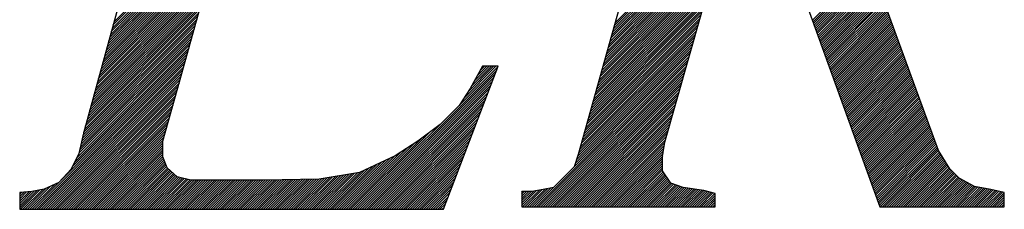
# Model space of a CAD drawing. Extents: x 183929 to 185429, y 1673955 to 1675040.
# Drawn here: x 185341 to 185346, y 1674228 to 1674229 of the extents above; entities that cross this region are included whole.
import ezdxf

# ---------------------------------------------------------------- set-up
doc = ezdxf.new("R2010")
doc.units = 0
doc.header["$LTSCALE"] = 7
doc.header["$MEASUREMENT"] = 0
doc.layers.get('0').update_dxf_attribs({"linetype": 'CONTINUOUS'})
doc.layers.add('SELO', color=7, linetype='CONTINUOUS')

# ---------------------------------------------------------------- blocks, each defined once
blk = doc.blocks.new('*X12')
at = {"color": 0}
for p, q in [((13059.468, 4516.027), (13064.814, 4521.373)), ((13059.501, 4516.149), (13064.727, 4521.374)), ((13059.535, 4516.271), (13064.639, 4521.375)), ((13059.568, 4516.392), (13064.552, 4521.376)), ((13059.601, 4516.514), (13064.465, 4521.378)), ((13059.635, 4516.636), (13064.378, 4521.379)), ((13059.668, 4516.757), (13064.29, 4521.38)), ((13059.701, 4516.879), (13064.203, 4521.381)), ((13078.862, 4516.241), (13084.199, 4521.578)), ((13078.896, 4516.363), (13084.115, 4521.583)), ((13078.93, 4516.486), (13084.032, 4521.587)), ((13078.965, 4516.609), (13083.948, 4521.592)), ((13078.999, 4516.731), (13083.864, 4521.597)), ((13079.033, 4516.854), (13083.78, 4521.601)), ((13078.828, 4516.118), (13083.33, 4520.62)), ((13059.401, 4515.784), (13063.796, 4520.178)), ((13059.435, 4515.905), (13063.83, 4520.3)), ((13078.725, 4515.75), (13083.224, 4520.25)), ((13078.759, 4515.873), (13083.259, 4520.373)), ((13078.793, 4515.995), (13083.295, 4520.497)), ((13059.301, 4515.418), (13063.693, 4519.81)), ((13059.335, 4515.54), (13063.727, 4519.933)), ((13059.368, 4515.662), (13063.762, 4520.055)), ((13078.622, 4515.382), (13083.119, 4519.879)), ((13078.656, 4515.505), (13083.154, 4520.002)), ((13078.691, 4515.627), (13083.189, 4520.126)), ((13059.201, 4515.053), (13063.591, 4519.443)), ((13059.235, 4515.175), (13063.625, 4519.566)), ((13059.268, 4515.297), (13063.659, 4519.688)), ((13078.519, 4515.014), (13083.013, 4519.508)), ((13078.553, 4515.137), (13083.048, 4519.632)), ((13078.588, 4515.259), (13083.084, 4519.755)), ((13059.101, 4514.688), (13063.489, 4519.076)), ((13059.135, 4514.81), (13063.523, 4519.198)), ((13059.168, 4514.932), (13063.557, 4519.321)), ((13078.416, 4514.646), (13082.908, 4519.138)), ((13078.451, 4514.769), (13082.943, 4519.261)), ((13078.485, 4514.891), (13082.978, 4519.385)), ((13086.646, 4516.954), (13088.862, 4519.17)), ((13086.669, 4516.889), (13088.886, 4519.105)), ((13086.693, 4516.824), (13088.909, 4519.04)), ((13059.001, 4514.323), (13063.386, 4518.708)), ((13059.035, 4514.445), (13063.421, 4518.831)), ((13059.068, 4514.566), (13063.455, 4518.953)), ((13078.314, 4514.278), (13082.802, 4518.767)), ((13078.348, 4514.401), (13082.838, 4518.891)), ((13078.382, 4514.523), (13082.873, 4519.014)), ((13086.716, 4516.759), (13088.933, 4518.976)), ((13086.74, 4516.694), (13088.957, 4518.911)), ((13086.763, 4516.629), (13088.98, 4518.846)), ((13086.786, 4516.564), (13089.004, 4518.781)), ((13086.81, 4516.499), (13089.028, 4518.717)), ((13058.901, 4513.958), (13063.284, 4518.341)), ((13058.935, 4514.079), (13063.318, 4518.463)), ((13058.968, 4514.201), (13063.352, 4518.586)), ((13078.176, 4513.787), (13082.662, 4518.273)), ((13078.211, 4513.91), (13082.697, 4518.396)), ((13078.245, 4514.033), (13082.732, 4518.52)), ((13078.279, 4514.155), (13082.767, 4518.643)), ((13086.833, 4516.434), (13089.051, 4518.652)), ((13086.857, 4516.369), (13089.075, 4518.587)), ((13086.88, 4516.304), (13089.099, 4518.522)), ((13086.904, 4516.239), (13089.122, 4518.458)), ((13086.927, 4516.174), (13089.146, 4518.393)), ((13086.951, 4516.109), (13089.17, 4518.328)), ((13058.801, 4513.593), (13063.182, 4517.973)), ((13058.835, 4513.714), (13063.216, 4518.096)), ((13058.868, 4513.836), (13063.25, 4518.218)), ((13078.074, 4513.42), (13082.556, 4517.902)), ((13078.108, 4513.542), (13082.592, 4518.026)), ((13078.142, 4513.665), (13082.627, 4518.149)), ((13086.974, 4516.044), (13089.193, 4518.263)), ((13086.997, 4515.979), (13089.217, 4518.199)), ((13087.021, 4515.914), (13089.24, 4518.134)), ((13087.044, 4515.849), (13089.264, 4518.069)), ((13087.068, 4515.784), (13089.288, 4518.005)), ((13087.091, 4515.72), (13089.311, 4517.94)), ((13058.701, 4513.227), (13063.08, 4517.606)), ((13058.735, 4513.349), (13063.114, 4517.728)), ((13058.768, 4513.471), (13063.148, 4517.851)), ((13077.971, 4513.052), (13082.451, 4517.532)), ((13078.005, 4513.174), (13082.486, 4517.655)), ((13078.039, 4513.297), (13082.521, 4517.779)), ((13087.115, 4515.655), (13089.335, 4517.875)), ((13087.138, 4515.59), (13089.359, 4517.81)), ((13087.161, 4515.525), (13089.382, 4517.746)), ((13087.185, 4515.46), (13089.406, 4517.681)), ((13087.208, 4515.395), (13089.43, 4517.616)), ((13087.232, 4515.33), (13089.453, 4517.551)), ((13058.601, 4512.862), (13062.977, 4517.238)), ((13058.635, 4512.984), (13063.011, 4517.361)), ((13058.668, 4513.106), (13063.046, 4517.483)), ((13077.868, 4512.684), (13082.345, 4517.161)), ((13077.902, 4512.806), (13082.381, 4517.285)), ((13077.937, 4512.929), (13082.416, 4517.408)), ((13087.255, 4515.265), (13089.477, 4517.487)), ((13087.279, 4515.2), (13089.501, 4517.422)), ((13087.302, 4515.135), (13089.524, 4517.357)), ((13087.326, 4515.07), (13089.548, 4517.293)), ((13087.349, 4515.005), (13089.572, 4517.228)), ((13087.372, 4514.94), (13089.595, 4517.163)), ((13058.507, 4512.503), (13062.875, 4516.871)), ((13058.535, 4512.619), (13062.909, 4516.993)), ((13058.568, 4512.741), (13062.943, 4517.116)), ((13077.765, 4512.316), (13082.24, 4516.79)), ((13077.799, 4512.438), (13082.275, 4516.914)), ((13077.834, 4512.561), (13082.31, 4517.037)), ((13087.396, 4514.875), (13089.619, 4517.098)), ((13087.419, 4514.81), (13089.643, 4517.034)), ((13087.443, 4514.745), (13089.666, 4516.969)), ((13087.466, 4514.68), (13089.69, 4516.904)), ((13087.49, 4514.615), (13089.714, 4516.839)), ((13087.513, 4514.55), (13089.737, 4516.775)), ((13058.406, 4512.049), (13062.739, 4516.381)), ((13058.432, 4512.162), (13062.773, 4516.503)), ((13058.457, 4512.276), (13062.807, 4516.626)), ((13058.482, 4512.39), (13062.841, 4516.748)), ((13077.662, 4511.948), (13082.135, 4516.42)), ((13077.697, 4512.07), (13082.17, 4516.543)), ((13077.731, 4512.193), (13082.205, 4516.667)), ((13087.536, 4514.485), (13089.761, 4516.71)), ((13087.56, 4514.42), (13089.785, 4516.645)), ((13087.583, 4514.356), (13089.808, 4516.581)), ((13087.607, 4514.291), (13089.832, 4516.516)), ((13087.63, 4514.226), (13089.856, 4516.451)), ((13087.654, 4514.161), (13089.879, 4516.386)), ((13058.271, 4511.648), (13062.636, 4516.013)), ((13058.356, 4511.821), (13062.67, 4516.136)), ((13058.381, 4511.935), (13062.705, 4516.258)), ((13077.544, 4511.564), (13082.029, 4516.049)), ((13077.588, 4511.696), (13082.064, 4516.173)), ((13077.628, 4511.825), (13082.099, 4516.296)), ((13087.677, 4514.096), (13089.903, 4516.322)), ((13087.7, 4514.031), (13089.927, 4516.257)), ((13087.724, 4513.966), (13089.95, 4516.192)), ((13087.747, 4513.901), (13089.974, 4516.127)), ((13087.771, 4513.836), (13089.998, 4516.063)), ((13087.794, 4513.771), (13090.021, 4515.998)), ((13056.548, 4509.66), (13062.534, 4515.646)), ((13058.094, 4511.294), (13062.568, 4515.768)), ((13058.182, 4511.471), (13062.602, 4515.891)), ((13075.909, 4509.752), (13081.959, 4515.802)), ((13075.997, 4509.752), (13081.924, 4515.679)), ((13077.499, 4511.431), (13081.994, 4515.926)), ((13087.818, 4513.706), (13090.045, 4515.933)), ((13087.841, 4513.641), (13090.069, 4515.869)), ((13087.865, 4513.576), (13090.092, 4515.804)), ((13087.888, 4513.511), (13090.116, 4515.739)), ((13087.911, 4513.446), (13090.14, 4515.674)), ((13056.637, 4509.66), (13062.5, 4515.524)), ((13056.725, 4509.66), (13062.466, 4515.401)), ((13056.813, 4509.66), (13062.432, 4515.279)), ((13076.086, 4509.752), (13081.888, 4515.555)), ((13076.174, 4509.752), (13081.853, 4515.431)), ((13076.263, 4509.752), (13081.818, 4515.308)), ((13087.935, 4513.381), (13090.163, 4515.61)), ((13087.958, 4513.316), (13090.187, 4515.545)), ((13087.982, 4513.251), (13090.211, 4515.48)), ((13088.005, 4513.186), (13090.234, 4515.415)), ((13088.029, 4513.121), (13090.258, 4515.351)), ((13088.052, 4513.056), (13090.282, 4515.286)), ((13056.902, 4509.66), (13062.398, 4515.156)), ((13056.99, 4509.66), (13062.364, 4515.034)), ((13057.079, 4509.66), (13062.329, 4514.911)), ((13069.011, 4509.66), (13074.524, 4515.173)), ((13069.099, 4509.66), (13074.469, 4515.03)), ((13069.188, 4509.66), (13074.414, 4514.886)), ((13073.187, 4513.925), (13074.439, 4515.176)), ((13073.364, 4514.19), (13074.35, 4515.176)), ((13073.505, 4514.419), (13074.262, 4515.176)), ((13073.613, 4514.615), (13074.174, 4515.176)), ((13073.721, 4514.812), (13074.085, 4515.176)), ((13073.829, 4515.009), (13073.997, 4515.176)), ((13076.351, 4509.752), (13081.783, 4515.184)), ((13076.439, 4509.752), (13081.748, 4515.061)), ((13076.528, 4509.752), (13081.713, 4514.937)), ((13088.075, 4512.992), (13090.305, 4515.221)), ((13088.099, 4512.927), (13090.329, 4515.157)), ((13088.122, 4512.862), (13090.353, 4515.092)), ((13088.146, 4512.797), (13090.376, 4515.027)), ((13088.169, 4512.732), (13090.4, 4514.962)), ((13088.193, 4512.667), (13090.424, 4514.898)), ((13057.167, 4509.66), (13062.295, 4514.789)), ((13057.255, 4509.66), (13062.261, 4514.666)), ((13057.344, 4509.66), (13062.227, 4514.543)), ((13069.276, 4509.66), (13074.359, 4514.743)), ((13069.365, 4509.66), (13074.304, 4514.6)), ((13076.616, 4509.752), (13081.678, 4514.814)), ((13076.704, 4509.752), (13081.642, 4514.69)), ((13076.793, 4509.752), (13081.607, 4514.567)), ((13088.216, 4512.602), (13090.447, 4514.833)), ((13088.24, 4512.537), (13090.471, 4514.768)), ((13088.263, 4512.472), (13090.494, 4514.703)), ((13088.286, 4512.407), (13090.518, 4514.639)), ((13088.31, 4512.342), (13090.542, 4514.574)), ((13088.333, 4512.277), (13090.565, 4514.509)), ((13057.432, 4509.66), (13062.192, 4514.42)), ((13057.521, 4509.66), (13062.157, 4514.297)), ((13057.609, 4509.66), (13062.122, 4514.174)), ((13069.453, 4509.66), (13074.249, 4514.457)), ((13069.541, 4509.66), (13074.195, 4514.313)), ((13069.63, 4509.66), (13074.14, 4514.17)), ((13076.881, 4509.752), (13081.572, 4514.443)), ((13076.97, 4509.752), (13081.537, 4514.32)), ((13077.058, 4509.752), (13081.502, 4514.196)), ((13088.357, 4512.212), (13090.589, 4514.445)), ((13088.38, 4512.147), (13090.613, 4514.38)), ((13088.404, 4512.082), (13090.636, 4514.315)), ((13088.427, 4512.017), (13090.66, 4514.25)), ((13088.45, 4511.952), (13090.684, 4514.186)), ((13088.474, 4511.887), (13090.707, 4514.121)), ((13057.697, 4509.66), (13062.087, 4514.05)), ((13057.786, 4509.66), (13062.052, 4513.927)), ((13057.874, 4509.66), (13062.017, 4513.804)), ((13069.718, 4509.66), (13074.085, 4514.027)), ((13069.806, 4509.66), (13074.03, 4513.884)), ((13069.895, 4509.66), (13073.975, 4513.74)), ((13077.146, 4509.752), (13081.467, 4514.072)), ((13077.235, 4509.752), (13081.431, 4513.949)), ((13077.323, 4509.752), (13081.396, 4513.825)), ((13088.497, 4511.822), (13090.731, 4514.056)), ((13088.521, 4511.757), (13090.755, 4513.991)), ((13088.544, 4511.693), (13090.778, 4513.927)), ((13088.568, 4511.628), (13090.802, 4513.862)), ((13088.591, 4511.563), (13090.826, 4513.797)), ((13088.615, 4511.498), (13090.849, 4513.733)), ((13057.962, 4509.66), (13061.983, 4513.68)), ((13058.051, 4509.66), (13061.948, 4513.557)), ((13058.139, 4509.66), (13061.913, 4513.434)), ((13069.983, 4509.66), (13073.92, 4513.597)), ((13070.072, 4509.66), (13073.865, 4513.454)), ((13077.412, 4509.752), (13081.361, 4513.702)), ((13077.5, 4509.752), (13081.326, 4513.578)), ((13077.588, 4509.752), (13081.291, 4513.455)), ((13088.638, 4511.433), (13090.873, 4513.668)), ((13088.661, 4511.368), (13090.897, 4513.603)), ((13088.685, 4511.303), (13090.92, 4513.538)), ((13088.708, 4511.238), (13090.944, 4513.474)), ((13088.732, 4511.173), (13090.968, 4513.409)), ((13088.755, 4511.108), (13090.991, 4513.344)), ((13058.228, 4509.66), (13061.878, 4513.31)), ((13058.316, 4509.66), (13061.843, 4513.187)), ((13058.404, 4509.66), (13061.808, 4513.064)), ((13070.16, 4509.66), (13073.81, 4513.311)), ((13070.248, 4509.66), (13073.756, 4513.167)), ((13070.337, 4509.66), (13073.701, 4513.024)), ((13077.677, 4509.752), (13081.256, 4513.331)), ((13077.765, 4509.752), (13081.221, 4513.208)), ((13077.854, 4509.752), (13081.185, 4513.084)), ((13077.942, 4509.752), (13081.15, 4512.961)), ((13088.779, 4511.043), (13091.015, 4513.279)), ((13088.802, 4510.978), (13091.039, 4513.215)), ((13088.825, 4510.913), (13091.062, 4513.15)), ((13088.849, 4510.848), (13091.086, 4513.085)), ((13088.872, 4510.783), (13091.11, 4513.021)), ((13088.896, 4510.718), (13091.133, 4512.956)), ((13058.493, 4509.66), (13061.773, 4512.94)), ((13058.581, 4509.66), (13061.738, 4512.817)), ((13058.67, 4509.66), (13061.703, 4512.694)), ((13068.923, 4509.66), (13071.944, 4512.681)), ((13070.425, 4509.66), (13073.646, 4512.881)), ((13070.514, 4509.66), (13073.591, 4512.737)), ((13070.602, 4509.66), (13073.536, 4512.594)), ((13078.03, 4509.752), (13081.115, 4512.837)), ((13078.119, 4509.752), (13081.08, 4512.714)), ((13078.207, 4509.752), (13081.045, 4512.59)), ((13088.919, 4510.653), (13091.157, 4512.891)), ((13088.943, 4510.588), (13091.181, 4512.826)), ((13088.966, 4510.523), (13091.204, 4512.762)), ((13088.989, 4510.458), (13091.228, 4512.697)), ((13089.013, 4510.393), (13091.252, 4512.632)), ((13058.758, 4509.66), (13061.668, 4512.57)), ((13058.846, 4509.66), (13061.633, 4512.447)), ((13058.935, 4509.66), (13061.598, 4512.324)), ((13059.023, 4509.66), (13061.589, 4512.226)), ((13068.746, 4509.66), (13071.29, 4512.204)), ((13068.834, 4509.66), (13071.591, 4512.417)), ((13070.69, 4509.66), (13073.481, 4512.451)), ((13070.779, 4509.66), (13073.426, 4512.308)), ((13078.295, 4509.752), (13081.01, 4512.466)), ((13078.384, 4509.752), (13080.974, 4512.343)), ((13078.472, 4509.752), (13080.945, 4512.225)), ((13089.036, 4510.329), (13091.275, 4512.567)), ((13089.06, 4510.264), (13091.299, 4512.503)), ((13089.083, 4510.199), (13091.323, 4512.438)), ((13089.107, 4510.134), (13091.346, 4512.373)), ((13089.13, 4510.069), (13091.37, 4512.309)), ((13089.154, 4510.004), (13091.394, 4512.244)), ((13059.111, 4509.66), (13061.589, 4512.137)), ((13059.2, 4509.66), (13061.589, 4512.049)), ((13059.288, 4509.66), (13061.589, 4511.96)), ((13059.377, 4509.66), (13061.589, 4511.872)), ((13068.569, 4509.66), (13070.785, 4511.876)), ((13068.657, 4509.66), (13071.038, 4512.04)), ((13070.867, 4509.66), (13073.371, 4512.164)), ((13070.956, 4509.66), (13073.316, 4512.021)), ((13071.044, 4509.66), (13073.262, 4511.878)), ((13078.561, 4509.752), (13080.93, 4512.122)), ((13078.649, 4509.752), (13080.915, 4512.018)), ((13078.737, 4509.752), (13080.9, 4511.915)), ((13089.177, 4509.939), (13091.417, 4512.179)), ((13089.2, 4509.874), (13091.441, 4512.114)), ((13089.224, 4509.809), (13091.465, 4512.05)), ((13089.256, 4509.752), (13091.488, 4511.985)), ((13089.344, 4509.752), (13091.514, 4511.922)), ((13089.432, 4509.752), (13091.548, 4511.867)), ((13059.465, 4509.66), (13061.589, 4511.784)), ((13059.553, 4509.66), (13061.589, 4511.695)), ((13059.642, 4509.66), (13061.611, 4511.629)), ((13059.73, 4509.66), (13061.636, 4511.566)), ((13059.819, 4509.66), (13061.662, 4511.503)), ((13059.907, 4509.66), (13061.687, 4511.44)), ((13068.215, 4509.66), (13070.043, 4511.487)), ((13068.304, 4509.66), (13070.209, 4511.565)), ((13068.392, 4509.66), (13070.375, 4511.643)), ((13068.481, 4509.66), (13070.542, 4511.721)), ((13071.132, 4509.66), (13073.207, 4511.735)), ((13071.221, 4509.66), (13073.152, 4511.591)), ((13071.309, 4509.66), (13073.097, 4511.448)), ((13078.826, 4509.752), (13080.886, 4511.812)), ((13078.914, 4509.752), (13080.871, 4511.709)), ((13079.003, 4509.752), (13080.869, 4511.619)), ((13079.091, 4509.752), (13080.869, 4511.53)), ((13079.179, 4509.752), (13080.869, 4511.442)), ((13089.521, 4509.752), (13091.581, 4511.813)), ((13089.609, 4509.752), (13091.615, 4511.758)), ((13089.698, 4509.752), (13091.648, 4511.703)), ((13089.786, 4509.752), (13091.682, 4511.648)), ((13089.874, 4509.752), (13091.715, 4511.593)), ((13089.963, 4509.752), (13091.749, 4511.538)), ((13090.051, 4509.752), (13091.782, 4511.483)), ((13059.995, 4509.66), (13061.712, 4511.377)), ((13060.084, 4509.66), (13061.737, 4511.314)), ((13060.172, 4509.66), (13061.764, 4511.252)), ((13060.261, 4509.66), (13061.811, 4511.21)), ((13060.349, 4509.66), (13061.858, 4511.169)), ((13060.437, 4509.66), (13061.904, 4511.127)), ((13060.526, 4509.66), (13061.951, 4511.086)), ((13067.685, 4509.66), (13069.093, 4511.068)), ((13067.774, 4509.66), (13069.211, 4511.098)), ((13067.862, 4509.66), (13069.378, 4511.176)), ((13067.95, 4509.66), (13069.544, 4511.254)), ((13068.039, 4509.66), (13069.71, 4511.332)), ((13068.127, 4509.66), (13069.876, 4511.409)), ((13071.397, 4509.66), (13073.042, 4511.305)), ((13071.486, 4509.66), (13072.987, 4511.162)), ((13079.268, 4509.752), (13080.869, 4511.354)), ((13079.356, 4509.752), (13080.869, 4511.265)), ((13079.445, 4509.752), (13080.869, 4511.177)), ((13079.533, 4509.752), (13080.89, 4511.109)), ((13090.14, 4509.752), (13091.816, 4511.429)), ((13090.228, 4509.752), (13091.849, 4511.374)), ((13090.316, 4509.752), (13091.883, 4511.319)), ((13090.405, 4509.752), (13091.916, 4511.264)), ((13090.493, 4509.752), (13091.952, 4511.211)), ((13090.581, 4509.752), (13091.996, 4511.167)), ((13090.67, 4509.752), (13092.041, 4511.123)), ((13090.758, 4509.752), (13092.085, 4511.079)), ((13060.614, 4509.66), (13061.998, 4511.044)), ((13060.702, 4509.66), (13062.045, 4511.003)), ((13060.791, 4509.66), (13062.092, 4510.961)), ((13060.879, 4509.66), (13062.138, 4510.919)), ((13060.968, 4509.66), (13062.204, 4510.896)), ((13061.056, 4509.66), (13062.274, 4510.879)), ((13061.144, 4509.66), (13062.345, 4510.861)), ((13061.233, 4509.66), (13062.416, 4510.843)), ((13061.321, 4509.66), (13062.487, 4510.826)), ((13061.41, 4509.66), (13062.557, 4510.808)), ((13061.498, 4509.66), (13062.628, 4510.79)), ((13061.586, 4509.66), (13062.707, 4510.781)), ((13061.675, 4509.66), (13062.795, 4510.781)), ((13061.763, 4509.66), (13062.884, 4510.781)), ((13061.852, 4509.66), (13062.972, 4510.781)), ((13061.94, 4509.66), (13063.06, 4510.781)), ((13062.028, 4509.66), (13063.149, 4510.781)), ((13062.117, 4509.66), (13063.237, 4510.781)), ((13062.205, 4509.66), (13063.326, 4510.781)), ((13062.293, 4509.66), (13063.414, 4510.781)), ((13062.382, 4509.66), (13063.502, 4510.781)), ((13062.47, 4509.66), (13063.591, 4510.781)), ((13062.559, 4509.66), (13063.679, 4510.781)), ((13062.647, 4509.66), (13063.767, 4510.781)), ((13062.735, 4509.66), (13063.856, 4510.781)), ((13062.824, 4509.66), (13063.944, 4510.781)), ((13062.912, 4509.66), (13064.033, 4510.781)), ((13063.001, 4509.66), (13064.121, 4510.781)), ((13063.089, 4509.66), (13064.209, 4510.781)), ((13063.177, 4509.66), (13064.298, 4510.781)), ((13063.266, 4509.66), (13064.386, 4510.781)), ((13063.354, 4509.66), (13064.475, 4510.781)), ((13063.443, 4509.66), (13064.563, 4510.781)), ((13063.531, 4509.66), (13064.651, 4510.781)), ((13063.619, 4509.66), (13064.74, 4510.781)), ((13063.708, 4509.66), (13064.828, 4510.781)), ((13063.796, 4509.66), (13064.917, 4510.781)), ((13063.884, 4509.66), (13065.005, 4510.781)), ((13063.973, 4509.66), (13065.093, 4510.781)), ((13064.061, 4509.66), (13065.182, 4510.781)), ((13064.15, 4509.66), (13065.27, 4510.781)), ((13064.238, 4509.66), (13065.358, 4510.781)), ((13064.326, 4509.66), (13065.447, 4510.781)), ((13064.415, 4509.66), (13065.537, 4510.782)), ((13064.503, 4509.66), (13065.627, 4510.784)), ((13064.592, 4509.66), (13065.717, 4510.786)), ((13064.68, 4509.66), (13065.807, 4510.787)), ((13064.768, 4509.66), (13065.897, 4510.789)), ((13064.857, 4509.66), (13065.988, 4510.791)), ((13064.945, 4509.66), (13066.078, 4510.793)), ((13065.034, 4509.66), (13066.168, 4510.795)), ((13065.122, 4509.66), (13066.258, 4510.796)), ((13065.21, 4509.66), (13066.348, 4510.798)), ((13065.299, 4509.66), (13066.439, 4510.8)), ((13065.387, 4509.66), (13066.529, 4510.802)), ((13065.475, 4509.66), (13066.619, 4510.804)), ((13065.564, 4509.66), (13066.709, 4510.805)), ((13065.652, 4509.66), (13066.799, 4510.807)), ((13065.741, 4509.66), (13066.889, 4510.809)), ((13065.829, 4509.66), (13066.98, 4510.811)), ((13065.917, 4509.66), (13067.07, 4510.813)), ((13066.006, 4509.66), (13067.16, 4510.814)), ((13066.094, 4509.66), (13067.25, 4510.816)), ((13066.183, 4509.66), (13067.34, 4510.818)), ((13066.271, 4509.66), (13067.431, 4510.82)), ((13066.359, 4509.66), (13067.521, 4510.822)), ((13066.448, 4509.66), (13067.611, 4510.823)), ((13066.536, 4509.66), (13067.714, 4510.839)), ((13066.625, 4509.66), (13067.821, 4510.856)), ((13066.713, 4509.66), (13067.927, 4510.874)), ((13066.801, 4509.66), (13068.033, 4510.892)), ((13066.89, 4509.66), (13068.139, 4510.909)), ((13066.978, 4509.66), (13068.245, 4510.927)), ((13067.066, 4509.66), (13068.351, 4510.945)), ((13067.155, 4509.66), (13068.457, 4510.962)), ((13067.243, 4509.66), (13068.563, 4510.98)), ((13067.332, 4509.66), (13068.669, 4510.998)), ((13067.42, 4509.66), (13068.775, 4511.015)), ((13067.508, 4509.66), (13068.881, 4511.033)), ((13067.597, 4509.66), (13068.987, 4511.051)), ((13071.574, 4509.66), (13072.932, 4511.018)), ((13071.663, 4509.66), (13072.877, 4510.875)), ((13071.751, 4509.66), (13072.823, 4510.732)), ((13079.621, 4509.752), (13080.925, 4511.056)), ((13079.71, 4509.752), (13080.961, 4511.003)), ((13079.798, 4509.752), (13080.996, 4510.95)), ((13079.886, 4509.752), (13081.031, 4510.897)), ((13079.975, 4509.752), (13081.067, 4510.844)), ((13080.063, 4509.752), (13081.102, 4510.791)), ((13080.152, 4509.752), (13081.138, 4510.738)), ((13080.24, 4509.752), (13081.173, 4510.685)), ((13090.847, 4509.752), (13092.129, 4511.035)), ((13090.935, 4509.752), (13092.173, 4510.99)), ((13091.023, 4509.752), (13092.217, 4510.946)), ((13091.112, 4509.752), (13092.262, 4510.902)), ((13091.2, 4509.752), (13092.307, 4510.859)), ((13091.289, 4509.752), (13092.365, 4510.829)), ((13091.377, 4509.752), (13092.423, 4510.798)), ((13091.465, 4509.752), (13092.48, 4510.767)), ((13091.554, 4509.752), (13092.538, 4510.737)), ((13091.642, 4509.752), (13092.596, 4510.706)), ((13056.069, 4509.711), (13056.744, 4510.386)), ((13056.069, 4509.8), (13056.636, 4510.367)), ((13056.069, 4509.888), (13056.529, 4510.348)), ((13056.069, 4509.976), (13056.432, 4510.34)), ((13056.069, 4510.065), (13056.335, 4510.331)), ((13056.069, 4510.153), (13056.238, 4510.322)), ((13056.069, 4510.242), (13056.14, 4510.313)), ((13056.106, 4509.66), (13056.852, 4510.406)), ((13056.195, 4509.66), (13056.96, 4510.425)), ((13056.283, 4509.66), (13057.094, 4510.471)), ((13056.371, 4509.66), (13057.258, 4510.547)), ((13056.46, 4509.66), (13057.422, 4510.622)), ((13071.839, 4509.66), (13072.768, 4510.588)), ((13071.928, 4509.66), (13072.713, 4510.445)), ((13072.016, 4509.66), (13072.658, 4510.302)), ((13075.431, 4509.805), (13076.006, 4510.38)), ((13075.431, 4509.893), (13075.898, 4510.36)), ((13075.431, 4509.981), (13075.797, 4510.347)), ((13075.431, 4510.07), (13075.709, 4510.347)), ((13075.431, 4510.158), (13075.62, 4510.347)), ((13075.431, 4510.247), (13075.532, 4510.347)), ((13075.431, 4510.335), (13075.443, 4510.347)), ((13075.467, 4509.752), (13076.114, 4510.399)), ((13075.555, 4509.752), (13076.222, 4510.419)), ((13075.644, 4509.752), (13076.332, 4510.44)), ((13075.732, 4509.752), (13076.442, 4510.462)), ((13075.821, 4509.752), (13076.552, 4510.484)), ((13080.328, 4509.752), (13081.227, 4510.651)), ((13080.417, 4509.752), (13081.294, 4510.629)), ((13080.505, 4509.752), (13081.36, 4510.607)), ((13080.594, 4509.752), (13081.426, 4510.585)), ((13080.682, 4509.752), (13081.492, 4510.563)), ((13080.77, 4509.752), (13081.559, 4510.541)), ((13080.859, 4509.752), (13081.625, 4510.519)), ((13080.947, 4509.752), (13081.696, 4510.501)), ((13081.036, 4509.752), (13081.773, 4510.49)), ((13081.124, 4509.752), (13081.85, 4510.478)), ((13081.212, 4509.752), (13081.926, 4510.466)), ((13081.301, 4509.752), (13082.003, 4510.455)), ((13081.389, 4509.752), (13082.08, 4510.443)), ((13081.477, 4509.752), (13082.157, 4510.432)), ((13081.566, 4509.752), (13082.234, 4510.42)), ((13081.654, 4509.752), (13082.311, 4510.409)), ((13081.743, 4509.752), (13082.388, 4510.397)), ((13081.831, 4509.752), (13082.464, 4510.385)), ((13081.919, 4509.752), (13082.533, 4510.366)), ((13082.008, 4509.752), (13082.603, 4510.347)), ((13082.096, 4509.752), (13082.672, 4510.328)), ((13082.185, 4509.752), (13082.742, 4510.309)), ((13091.731, 4509.752), (13092.653, 4510.675)), ((13091.819, 4509.752), (13092.711, 4510.644)), ((13091.907, 4509.752), (13092.769, 4510.614)), ((13091.996, 4509.752), (13092.826, 4510.583)), ((13092.084, 4509.752), (13092.884, 4510.552)), ((13092.172, 4509.752), (13092.955, 4510.535)), ((13092.261, 4509.752), (13093.029, 4510.521)), ((13092.349, 4509.752), (13093.104, 4510.507)), ((13092.438, 4509.752), (13093.178, 4510.493)), ((13092.526, 4509.752), (13093.253, 4510.479)), ((13092.614, 4509.752), (13093.327, 4510.465)), ((13092.703, 4509.752), (13093.401, 4510.451)), ((13092.791, 4509.752), (13093.476, 4510.437)), ((13092.88, 4509.752), (13093.55, 4510.422)), ((13092.968, 4509.752), (13093.621, 4510.406)), ((13093.056, 4509.752), (13093.693, 4510.389)), ((13093.145, 4509.752), (13093.765, 4510.373)), ((13093.233, 4509.752), (13093.837, 4510.356)), ((13093.322, 4509.752), (13093.909, 4510.34)), ((13093.41, 4509.752), (13093.981, 4510.323)), ((13093.498, 4509.752), (13094.047, 4510.301)), ((13072.105, 4509.66), (13072.603, 4510.159)), ((13072.193, 4509.66), (13072.548, 4510.015)), ((13082.273, 4509.752), (13082.811, 4510.29)), ((13082.361, 4509.752), (13082.881, 4510.271)), ((13082.45, 4509.752), (13082.893, 4510.196)), ((13082.538, 4509.752), (13082.893, 4510.108)), ((13082.627, 4509.752), (13082.893, 4510.019)), ((13082.715, 4509.752), (13082.893, 4509.931)), ((13093.587, 4509.752), (13094.047, 4510.213)), ((13093.675, 4509.752), (13094.047, 4510.124)), ((13093.763, 4509.752), (13094.047, 4510.036)), ((13093.852, 4509.752), (13094.047, 4509.948)), ((13072.281, 4509.66), (13072.493, 4509.872)), ((13072.37, 4509.66), (13072.438, 4509.729)), ((13082.803, 4509.752), (13082.893, 4509.842)), ((13082.892, 4509.752), (13082.893, 4509.754)), ((13093.94, 4509.752), (13094.047, 4509.859)), ((13094.029, 4509.752), (13094.047, 4509.771))]:
    blk.add_line(p, q, dxfattribs=at)

msp = doc.modelspace()

# ---------------------------------------------------------------- linework, layer by layer
at = {"layer": 'SELO', "color": 2}
for points in [[(185342.038, 1674230.4461), (185341.4416, 1674228.2684), (185341.4187, 1674228.1652), (185341.3785, 1674228.085), (185341.3154, 1674228.0162), (185341.2409, 1674227.9818), (185341.1778, 1674227.9704), (185341.1147, 1674227.9646), (185341.1147, 1674227.8787), (185343.2881, 1674227.8787), (185343.5691, 1674228.6122), (185343.4888, 1674228.6122), (185343.4257, 1674228.4976), (185343.3684, 1674228.4116), (185343.2709, 1674228.3142), (185343.1562, 1674228.2282), (185343.0415, 1674228.1537), (185342.858, 1674228.0678), (185342.6516, 1674228.0334), (185342.3648, 1674228.0277), (185341.9921, 1674228.0277), (185341.9233, 1674228.0449), (185341.8717, 1674228.0907), (185341.8487, 1674228.148), (185341.8487, 1674228.2282), (185341.9348, 1674228.532), (185342.1469, 1674229.2942)], [(185344.5975, 1674230.3702), (185343.9799, 1674228.1599), (185343.9588, 1674228.0966), (185343.9166, 1674228.0544), (185343.8532, 1674227.9911), (185343.8004, 1674227.9806), (185343.7424, 1674227.97), (185343.6896, 1674227.97), (185343.6896, 1674227.8909), (185344.6819, 1674227.8909), (185344.6819, 1674227.9595), (185344.6239, 1674227.9753), (185344.5183, 1674227.9911), (185344.455, 1674228.0122), (185344.4127, 1674228.0755), (185344.4127, 1674228.1494), (185344.4233, 1674228.2232), (185344.74, 1674229.3363)], [(185345.0145, 1674229.3099), (185345.5265, 1674227.8909), (185346.1652, 1674227.8909), (185346.1652, 1674227.9648), (185346.0966, 1674227.9806), (185346.0121, 1674227.9964), (185345.933, 1674228.0386), (185345.8854, 1674228.0861), (185345.8274, 1674228.181), (185345.4051, 1674229.3363)]]:
    msp.add_lwpolyline(points, dxfattribs=at)

# ---------------------------------------------------------------- block references
at = {"layer": 'SELO', "color": 2, "xscale": 0.1329835873945706, "yscale": 0.1329835873945706, "zscale": 0.1329835873945706}
msp.add_blockref('*X12', (183604.8718, 1673628.1679), dxfattribs=at)

doc.saveas('drawing.dxf')
